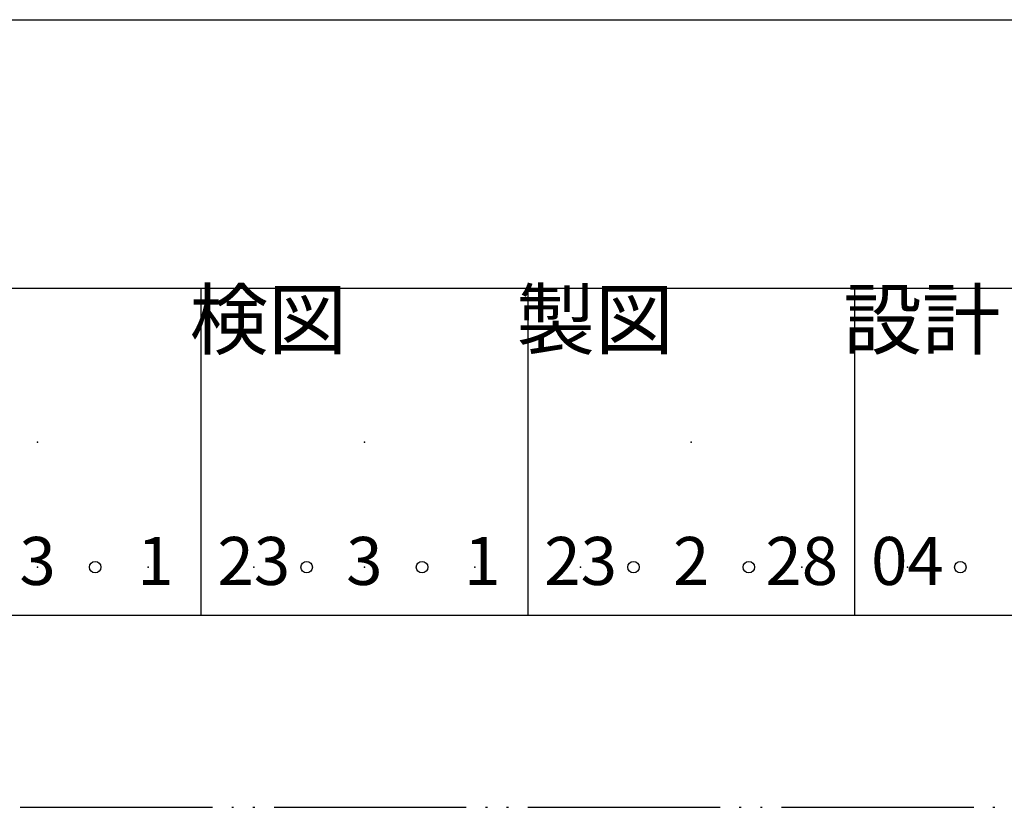
# Model space of a CAD drawing. Units: millimetres. Extents: x 0 to 210, y 0 to 297.
# Drawn here: x 106 to 157, y 0 to 41 of the extents above; entities that cross this region are included whole.
import ezdxf

# ---------------------------------------------------------------- set-up
doc = ezdxf.new("R2010")
doc.units = ezdxf.units.MM
doc.linetypes.add('PHANTOM', pattern=[13, 10, -1, 0, -1, 0, -1])
doc.layers.add('1', color=7, linetype='Continuous')
doc.styles.add('CONVERTER_11', font='MS Mincho.ttf', dxfattribs={"width": 0.89})
doc.styles.add('CONVERTER_12', font='txt.shx', dxfattribs={"width": 0.9})

# ---------------------------------------------------------------- blocks, each defined once
blk = doc.blocks.new('開示A4')
at = {"layer": '1', "color": 7, "linetype": 'Continuous'}
for p, q in [((25, 41), (200, 41)), ((200, 27), (25, 27)), ((105, 10), (200, 10))]:
    blk.add_line(p, q, dxfattribs=at)
at = {"layer": '1', "color": 2, "linetype": 'Continuous'}
for p, q in [((115, 27), (115, 10)), ((132, 27), (132, 10)), ((149, 27), (149, 10))]:
    blk.add_line(p, q, dxfattribs=at)
at = {"layer": '1', "color": 4, "linetype": 'PHANTOM'}
blk.add_line((0, 0), (210, 0), dxfattribs=at)
at = {"layer": '1', "color": 7, "linetype": 'Continuous'}
for centre in [(109.5, 12.5), (120.5, 12.5), (126.5, 12.5), (137.5, 12.5), (143.5, 12.5), (154.5, 12.5)]:
    blk.add_circle(centre, 0.3, dxfattribs=at)
at = {"layer": '1', "color": 4}
for p in [(106.5, 19), (123.5, 19), (140.5, 19), (106.5, 12.5), (112.25, 12.5), (117.75, 12.5), (123.5, 12.5), (129.25, 12.5), (134.75, 12.5), (140.5, 12.5), (146.25, 12.5), (151.75, 12.5)]:
    blk.add_point(p, dxfattribs=at)
at = {"layer": '1', "color": 2, "char_height": 3, "attachment_point": 5, "line_spacing_factor": 0.590909, "style": 'CONVERTER_11'}
for s, insert in [('検図', (118.5, 25)), ('製図', (135.5, 25)), ('設計', (152.5, 25))]:
    blk.add_mtext(s, dxfattribs=dict(at, insert=insert))

msp = doc.modelspace()

# ---------------------------------------------------------------- block references
at = {"layer": '1'}
msp.add_blockref('開示A4', (0, 0), dxfattribs=at)

# ---------------------------------------------------------------- texts
at = {"layer": '1', "color": 7, "char_height": 2.5, "attachment_point": 5, "line_spacing_factor": 0.720288, "style": 'CONVERTER_12'}
for s, insert in [('3', (106.5, 12.5)), (' 1', (112.25, 12.5)), ('23', (117.75, 12.5)), ('3', (123.5, 12.5)), (' 1', (129.25, 12.5)), ('23', (134.75, 12.5)), ('2', (140.5, 12.5)), ('28', (146.25, 12.5)), ('04', (151.75, 12.5))]:
    msp.add_mtext(s, dxfattribs=dict(at, insert=insert))

doc.saveas('drawing.dxf')
